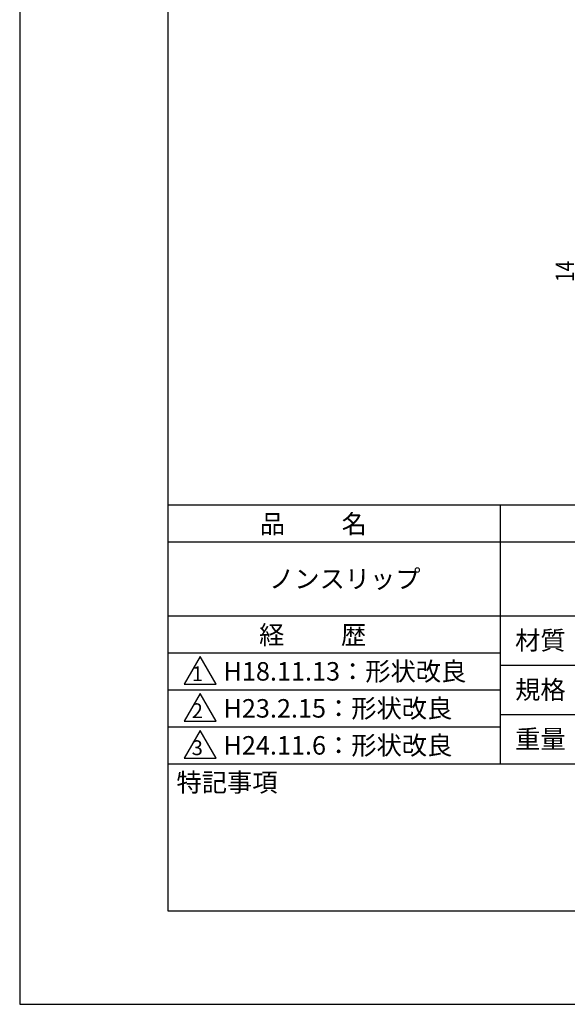
# Model space of a CAD drawing. Extents: x 0 to 210, y 0 to 297.
# Drawn here: x 0 to 74, y 0 to 133 of the extents above; entities that cross this region are included whole.
import ezdxf

# ---------------------------------------------------------------- set-up
doc = ezdxf.new("R2010")
doc.units = 0
doc.layers.get('0').update_dxf_attribs({"linetype": 'CONTINUOUS'})
doc.layers.get('DEFPOINTS').update_dxf_attribs({"linetype": 'CONTINUOUS'})
for name, color, linetype in [('DIMS', 1, 'CONTINUOUS'), ('MODEL', 7, 'CONTINUOUS'), ('TITLE', 7, 'CONTINUOUS')]:
    doc.layers.add(name, color=color, linetype=linetype)
doc.styles.add('DIMS', font='romans.shx', dxfattribs={"width": 0.75, "bigfont": 'bigfont.shx'})
doc.styles.get("Standard").update_dxf_attribs({"font": 'romans.shx', "bigfont": 'bigfont.shx'})

# ---------------------------------------------------------------- blocks, each defined once
blk = doc.blocks.new('*U13')
at = {"layer": 'TITLE'}
blk.add_text('H18.11.13：形状改良', height=2.5, dxfattribs=at).set_placement((27.52, 43.75))
blk = doc.blocks.new('*U14')
at = {"layer": 'TITLE'}
blk.add_text('H24.11.6：形状改良', height=2.5, dxfattribs=at).set_placement((27.52, 33.75))
blk = doc.blocks.new('*U15')
at = {"layer": 'TITLE'}
blk.add_text('H23.2.15：形状改良', height=2.5, dxfattribs=at).set_placement((27.52, 38.75))

msp = doc.modelspace()

# ---------------------------------------------------------------- linework, layer by layer
at = {"layer": 'DEFPOINTS'}
for p, q in [((0, 297), (0, 0)), ((0, 0), (210, 0))]:
    msp.add_line(p, q, dxfattribs=at)
at = {"layer": 'TITLE'}
for p, q in [((20, 284.38), (20, 12.62)), ((20, 67.5), (199.75, 67.5)), ((64.88, 67.5), (64.88, 32.5)), ((20, 62.5), (199.75, 62.5)), ((20, 52.5), (199.75, 52.5)), ((20, 47.5), (64.88, 47.5)), ((20, 47.5), (64.88, 47.5)), ((24.38, 47), (22.21, 43.25)), ((26.54, 43.25), (24.38, 47)), ((64.88, 45.83), (109.87, 45.83)), ((22.21, 43.25), (26.54, 43.25)), ((20, 42.5), (64.88, 42.5)), ((24.38, 42), (22.21, 38.25)), ((26.54, 38.25), (24.38, 42)), ((64.88, 39.17), (109.87, 39.17)), ((20, 37.5), (64.88, 37.5)), ((22.21, 38.25), (26.54, 38.25)), ((24.38, 37), (22.21, 33.25)), ((26.54, 33.25), (24.38, 37)), ((20, 32.5), (199.75, 32.5)), ((22.21, 33.25), (26.54, 33.25)), ((20, 12.62), (199.75, 12.62))]:
    msp.add_line(p, q, dxfattribs=at)

# ---------------------------------------------------------------- block references
for name in ['*U13', '*U15', '*U14']:
    msp.add_blockref(name, (0, 0))

# ---------------------------------------------------------------- texts
at = {"layer": 'DIMS', "color": 7, "style": 'DIMS', "width": 0.75}
msp.add_text('14', height=2.5, rotation=90, dxfattribs=at).set_placement((74.87, 97.65))
at = {"layer": 'MODEL'}
for s, p in [('1', (23.25, 43.68)), ('2', (23.22, 38.68)), ('3', (23.22, 33.68))]:
    msp.add_text(s, height=2, dxfattribs=at).set_placement(p)
at = {"layer": 'TITLE'}
for s, p in [('品          名', (32.42, 63.68)), ('ノンスリップ', (33.67, 56.25)), ('経          歴', (32.33, 48.68)), ('材質', (66.9, 47.94)), ('規格', (66.9, 41.27)), ('重量', (66.9, 34.6)), ('特記事項', (21.17, 28.74))]:
    msp.add_text(s, height=2.5, dxfattribs=at).set_placement(p)

doc.saveas('drawing.dxf')
